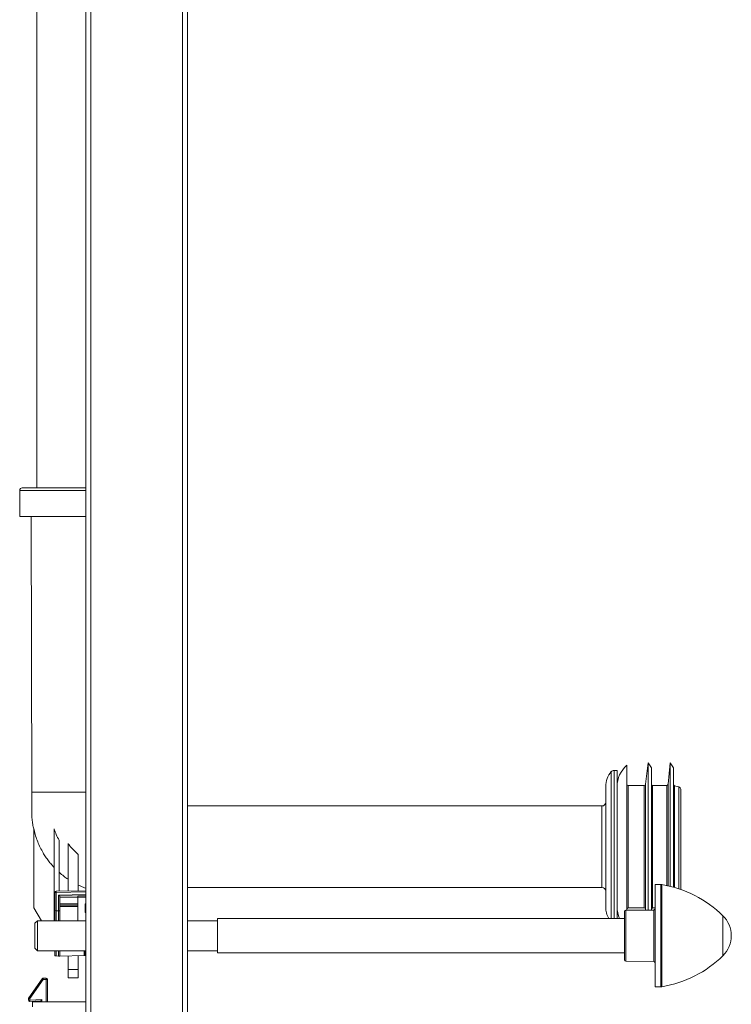
# Model space of a CAD drawing. Units: millimetres. Extents: x -824 to 1187, y -1011 to 1327.
# Drawn here: x 907 to 1187, y -84 to 303 of the extents above; entities that cross this region are included whole.
import ezdxf

# ---------------------------------------------------------------- set-up
doc = ezdxf.new("R2010")
doc.units = ezdxf.units.MM

msp = doc.modelspace()

# ---------------------------------------------------------------- linework, layer by layer
at = {"color": 7, "linetype": 'Continuous', "lineweight": 0}
for p, q in [((933.14, -259.66), (933.14, 640.34)), ((935.14, -259.66), (935.14, 640.34)), ((971.14, -259.66), (971.14, 640.34)), ((973.14, -259.66), (973.14, 640.34)), ((913.89, 523.94), (913.89, 119.44)), ((907.14, 118.44), (907.14, 108.14)), ((930.14, 119.44), (908.14, 119.44)), ((933.14, 119.44), (930.14, 119.44)), ((930.14, 108.14), (907.14, 108.14)), ((911.64, 108.14), (911.89, -0.16)), ((933.14, 108.14), (930.14, 108.14)), ((1142.08, 8.34), (1140.91, 8.34)), ((1142.08, 8.34), (1142.08, -49.91)), ((1145.89, -21.66), (1145.89, 10.34)), ((1154.29, 11.34), (1153.25, 2.88)), ((1155.54, 9.34), (1154.29, 11.34)), ((1154.29, -21.66), (1154.29, 11.34)), ((1155.54, -21.66), (1155.54, 9.34)), ((1162.99, 11.34), (1162.11, 2.89)), ((1164.24, 9.34), (1162.99, 11.34)), ((1162.99, -21.66), (1162.99, 11.34)), ((1164.24, -21.66), (1164.24, 9.34)), ((1137.59, -45.36), (1137.59, 2.04)), ((1142.09, -21.66), (1142.09, 2.03)), ((1152.76, 2.44), (1146.39, 2.44)), ((1161.61, 2.44), (1156.04, 2.44)), ((1166.35, 1.87), (1164.61, 2.33)), ((1167.09, -21.66), (1167.09, 0.9)), ((1136.09, -5.66), (973.14, -5.66)), ((1142.09, -5.67), (1142.08, -5.67)), ((912.64, -45.66), (912.64, -14.5)), ((920.64, -40.71), (920.64, -14.61)), ((922.64, -39.16), (922.64, -19.14)), ((926.14, -20.4), (926.14, -39.1)), ((1142.09, -45.34), (1142.09, -21.66)), ((1145.89, -46.65), (1145.89, -21.66)), ((1154.29, -46.57), (1154.29, -21.66)), ((1155.54, -46.56), (1155.54, -21.66)), ((1162.99, -37.27), (1162.99, -21.66)), ((1164.24, -37.6), (1164.24, -21.66)), ((1167.09, -38.49), (1167.09, -21.66)), ((930.14, -24.68), (930.14, -39.03)), ((973.14, -37.66), (1136.09, -37.66)), ((1142.08, -37.64), (1142.09, -37.64)), ((1159.27, -36.55), (1156.99, -36.51)), ((1156.99, -76.8), (1156.99, -36.51)), ((920.64, -50.76), (920.64, -40.71)), ((920.64, -40.71), (920.94, -40.71)), ((920.94, -39.68), (920.94, -46.74)), ((921.43, -39.68), (920.94, -39.68)), ((933.14, -38.97), (921.43, -39.18)), ((921.43, -46.83), (921.43, -39.68)), ((922.44, -40.66), (922.44, -46.84)), ((929.94, -41.03), (922.94, -41.15)), ((922.94, -41.15), (922.94, -41.65)), ((922.94, -41.15), (922.94, -41.15)), ((922.94, -41.65), (922.94, -44.16)), ((933.14, -40.97), (929.94, -41.03)), ((929.94, -41.03), (929.94, -41.53)), ((929.94, -50.76), (929.94, -41.53)), ((915.78, -50.76), (912.64, -45.66)), ((922.94, -44.16), (922.94, -44.66)), ((922.94, -44.66), (929.94, -44.66)), ((922.94, -44.66), (922.94, -45.16)), ((922.94, -50.76), (922.94, -45.16)), ((932.94, -44.16), (932.94, -47.55)), ((1146.39, -45.76), (1152.76, -45.76)), ((1153.25, -46.19), (1153.3, -46.58)), ((1156.04, -45.76), (1156.99, -45.76)), ((920.94, -46.74), (920.94, -50.76)), ((921.43, -46.83), (922.44, -46.84)), ((1144.99, -49.91), (984.99, -49.91)), ((984.99, -49.91), (984.99, -63.41)), ((1144.99, -56.66), (1144.99, -47.15)), ((1156.5, -46.56), (1145.49, -46.65)), ((914.14, -50.76), (913.14, -51.76)), ((913.14, -61.56), (913.14, -51.76)), ((933.14, -50.76), (914.14, -50.76)), ((914.14, -50.76), (914.14, -62.56)), ((984.99, -50.76), (973.14, -50.76)), ((1144.99, -66.16), (1144.99, -56.66)), ((913.14, -61.56), (914.14, -62.56)), ((914.14, -62.56), (933.14, -62.56)), ((920.94, -62.56), (920.94, -64.62)), ((921.43, -64.63), (922.44, -64.65)), ((922.94, -64.66), (922.94, -62.56)), ((922.94, -64.66), (932.45, -64.49)), ((926.14, -64.6), (926.14, -69.97)), ((930.14, -64.53), (930.14, -69.97)), ((932.94, -64.48), (932.94, -62.56)), ((973.14, -62.56), (984.99, -62.56)), ((984.99, -63.41), (1144.99, -63.41)), ((1145.49, -66.66), (1156.5, -66.76)), ((916.4, -73.85), (916.4, -73.36)), ((917.53, -73.36), (916.4, -73.36)), ((917.53, -73.85), (917.53, -73.36)), ((926.14, -69.97), (930.14, -69.97)), ((926.14, -69.97), (926.14, -73.16)), ((926.14, -73.16), (930.14, -73.16)), ((930.14, -69.97), (930.14, -73.16)), ((915.99, -73.57), (910.73, -81.13)), ((911.14, -81.41), (916.4, -73.85)), ((916.4, -73.85), (917.53, -73.85)), ((918.11, -82.66), (918.03, -73.85)), ((1156.99, -76.8), (1159.27, -76.76)), ((910.64, -81.41), (910.64, -82.03)), ((911.14, -82.02), (911.14, -81.41)), ((915.9, -81.77), (911.14, -82.02)), ((911.17, -82.53), (915.4, -82.3)), ((912.14, -84.66), (912.14, -82.66)), ((912.14, -82.66), (933.14, -82.66)), ((915.4, -82.3), (915.41, -82.66))]:
    msp.add_line(p, q, dxfattribs=at)
at = {"color": 8, "linetype": 'Continuous', "lineweight": 0}
for p, q in [((930.14, 118.44), (907.14, 118.44)), ((933.14, 118.44), (930.14, 118.44)), ((1139.79, 7.84), (1139.79, -49.91)), ((1140.91, 8.34), (1140.91, -49.91)), ((1146.39, -21.66), (1146.39, 2.44)), ((1152.76, -21.66), (1152.76, 2.44)), ((1153.25, -21.66), (1153.25, 2.88)), ((1156.04, -21.66), (1156.04, 2.44)), ((1161.61, -21.66), (1161.61, 2.44)), ((1162.11, -21.66), (1162.11, 2.89)), ((1164.61, -21.66), (1164.61, 2.33)), ((1166.35, -21.66), (1166.35, 1.87)), ((1136.09, -37.66), (1136.09, -5.66)), ((1146.39, -45.76), (1146.39, -21.66)), ((1152.76, -45.76), (1152.76, -21.66)), ((1153.25, -46.19), (1153.25, -21.66)), ((1156.04, -45.76), (1156.04, -21.66)), ((1161.61, -36.95), (1161.61, -21.66)), ((1162.11, -37.06), (1162.11, -21.66)), ((1164.61, -37.7), (1164.61, -21.66)), ((1166.35, -38.24), (1166.35, -21.66)), ((1159.27, -76.76), (1159.27, -36.55)), ((1159.72, -36.59), (1159.72, -76.72)), ((921.43, -39.68), (933.14, -39.47)), ((933.14, -40.47), (922.44, -40.66)), ((922.94, -41.65), (929.94, -41.53)), ((929.94, -41.53), (933.14, -41.47)), ((929.94, -44.16), (922.94, -44.16)), ((922.94, -45.16), (929.94, -45.16)), ((933.14, -44.16), (932.94, -44.16)), ((921.43, -50.76), (921.43, -46.83)), ((922.44, -46.84), (922.44, -50.76)), ((932.94, -47.55), (933.14, -47.55)), ((1145.49, -46.65), (1145.49, -66.66)), ((1156.5, -56.66), (1156.5, -46.56)), ((1183.68, -64.52), (1183.68, -48.79)), ((933.14, -50.75), (933.14, -50.76)), ((1156.5, -66.76), (1156.5, -56.66)), ((921.43, -64.63), (921.43, -62.56)), ((922.44, -62.56), (922.44, -64.65)), ((932.45, -62.56), (932.45, -64.49)), ((917.53, -73.85), (917.61, -82.66)), ((915.91, -82.66), (915.9, -81.77))]:
    msp.add_line(p, q, dxfattribs=at)
at = {"color": 7, "linetype": 'Continuous', "lineweight": 0, "flags": 128}
for points in [[(933.14, -44.36), (933.13, -44.35), (933.04, -44.25), (932.94, -44.16)], [(933.14, -47.35), (933.13, -47.36), (933.04, -47.45), (932.94, -47.55)], [(920.94, -64.62), (920.95, -64.62), (920.98, -64.62), (921.02, -64.62), (921.08, -64.62), (921.16, -64.62), (921.24, -64.63), (921.34, -64.63), (921.43, -64.63)], [(922.44, -64.65), (922.54, -64.65), (922.63, -64.65), (922.72, -64.65), (922.79, -64.65), (922.85, -64.65), (922.9, -64.65), (922.93, -64.66), (922.94, -64.66)], [(932.45, -64.49), (932.54, -64.49), (932.64, -64.49), (932.72, -64.48), (932.79, -64.48), (932.86, -64.48), (932.9, -64.48), (932.93, -64.48), (932.94, -64.48)]]:
    msp.add_lwpolyline(points, dxfattribs=at)
at = {"color": 7, "linetype": 'Continuous', "lineweight": 0}
for centre, radius, start, end in [((908.14, 118.44), 1, 90, 180), ((1146.33, 2.04), 8.74, 138.4619, 180), ((1140.91, 6.84), 1.5, 90, 138.4619), ((1153.09, 2.03), 11, 130.8852, 180), ((1146.39, 2.94), 0.5, 180, 270), ((1152.76, 2.94), 0.5, 270, 353), ((1156.04, 2.94), 0.5, 180, 270), ((1161.61, 2.94), 0.5, 270, 354), ((1164.74, 2.81), 0.5, 180, 255), ((1166.09, 0.9), 1, 0, 75), ((1136.09, -4.16), 1.5, 270, 0), ((1136.09, -39.16), 1.5, 0, 90), ((1159.22, -39.55), 3, 80.4088, 89), ((1152.22, -80.96), 45, 45.6398, 80.4088), ((921.44, -39.68), 0.5, 91, 180), ((935.74, -39.3), 14.31, 179.4995, 181.5012), ((1146.33, -45.36), 8.74, 180, 211.378), ((1153.09, -45.34), 11, 180, 204.5265), ((1146.39, -46.26), 0.5, 90, 180), ((1152.76, -46.26), 0.5, 7, 90), ((1156.04, -46.26), 0.5, 90, 180), ((1156.49, -46.06), 0.5, 270.5, 0), ((1145.49, -47.15), 0.5, 90.5, 180), ((1175.99, -56.66), 11, 314.3602, 45.6398), ((1152.22, -32.35), 45, 279.5912, 314.3602), ((1145.49, -66.16), 0.5, 180, 269.5), ((1156.49, -67.26), 0.5, 360, 89.5), ((916.4, -73.86), 0.5, 90, 145.1543), ((917.53, -73.86), 0.5, 0.5, 90), ((899.82, -97.45), 28.84, 54.9065, 55.8969), ((917.86, -97.58), 23.73, 89.5963, 90.8033), ((1159.22, -73.76), 3, 271, 279.5912), ((911.14, -81.41), 0.5, 145.1543, 180), ((894.36, -105.3), 29.19, 54.9111, 55.8895), ((911.01, -105.28), 23.87, 89.6986, 90.899), ((911.01, -105.89), 23.87, 89.6986, 90.899), ((911.14, -82.03), 0.5, 180, 273.1221), ((458.23, -106.85), 453.59, 3.0741, 3.1376)]:
    msp.add_arc(centre, radius, start, end, dxfattribs=at)
for centre, major_axis, ratio, start_param, end_param in [((922.44, -40.66), (0.5, -0.491), 0.004363, 0.004287, 1.566357), ((921.44, -46.74), (0.5, 0), 0.185339, 3.141593, 4.703662), ((922.44, -46.93), (0.5, 0), 0.185339, 0, 1.56207), ((915.9, -81.77), (0.495, 0.528), 0.002475, 1.568159, 3.141593)]:
    msp.add_ellipse(centre, major_axis=major_axis, ratio=ratio, start_param=start_param, end_param=end_param, dxfattribs=at)
for points, knots in [([(911.89, -0.16), (911.89, -1.01), (911.89, -2.68), (911.89, -5.14), (911.88, -7.49), (911.91, -9.73), (912.11, -11.82), (912.35, -13.48), (912.57, -14.44), (912.64, -14.76)], [0, 0, 0, 0, 0.1747321, 0.3424588, 0.5031801, 0.6560531, 0.7999784, 0.9331325, 1, 1, 1, 1]), ([(912.64, -14.5), (912.82, -15.29), (913.19, -16.86), (913.97, -19.16), (914.92, -21.43), (915.97, -23.46), (917.06, -25.25), (918.15, -26.83), (919.34, -28.35), (920.2, -29.31), (920.64, -29.78)], [0, 0, 0, 0, 0.138289, 0.276578, 0.418205, 0.559833, 0.669082, 0.778331, 0.889166, 1, 1, 1, 1]), ([(920.64, -14.61), (920.92, -15.39), (921.48, -16.94), (922.25, -18.4), (922.64, -19.14)], [0, 0, 0, 0, 0.497741, 1, 1, 1, 1]), ([(926.14, -20.4), (926.43, -20.79), (927.02, -21.56), (927.99, -22.66), (929.02, -23.71), (929.77, -24.36), (930.14, -24.68)], [0, 0, 0, 0, 0.2482122, 0.4964233, 0.748212, 1, 1, 1, 1]), ([(922.64, -31.73), (923.26, -32.27), (924.38, -33.23), (925.6, -34.06), (926.14, -34.43)], [0, 0, 0, 0, 0.555232, 1, 1, 1, 1]), ([(930.14, -36.73), (930.81, -37.04), (931.79, -37.5), (932.81, -37.85), (933.14, -37.96)], [0, 0, 0, 0, 0.6797001, 1, 1, 1, 1])]:
    msp.add_open_spline(points, degree=3, knots=knots, dxfattribs=at)
at = {"color": 8, "linetype": 'Continuous', "lineweight": 0}
msp.add_open_spline([(911.89, -0.16), (911.91, -0.16), (911.94, -0.16), (912.21, -0.16), (912.65, -0.16), (913.25, -0.16), (914.02, -0.16), (914.94, -0.16), (916.01, -0.16), (917.21, -0.16), (918.54, -0.16), (919.98, -0.16), (921.52, -0.16), (923.14, -0.16), (924.83, -0.16), (926.57, -0.16), (928.35, -0.16), (930.14, -0.16), (931.74, -0.16), (932.74, -0.16), (933.14, -0.16)], degree=3, knots=[0, 0, 0, 0, 0.056549, 0.113099, 0.169648, 0.226197, 0.282747, 0.339296, 0.395845, 0.452395, 0.508944, 0.565493, 0.622043, 0.678592, 0.735141, 0.791691, 0.84824, 0.904789, 0.961339, 1, 1, 1, 1], dxfattribs=at)

doc.saveas('drawing.dxf')
